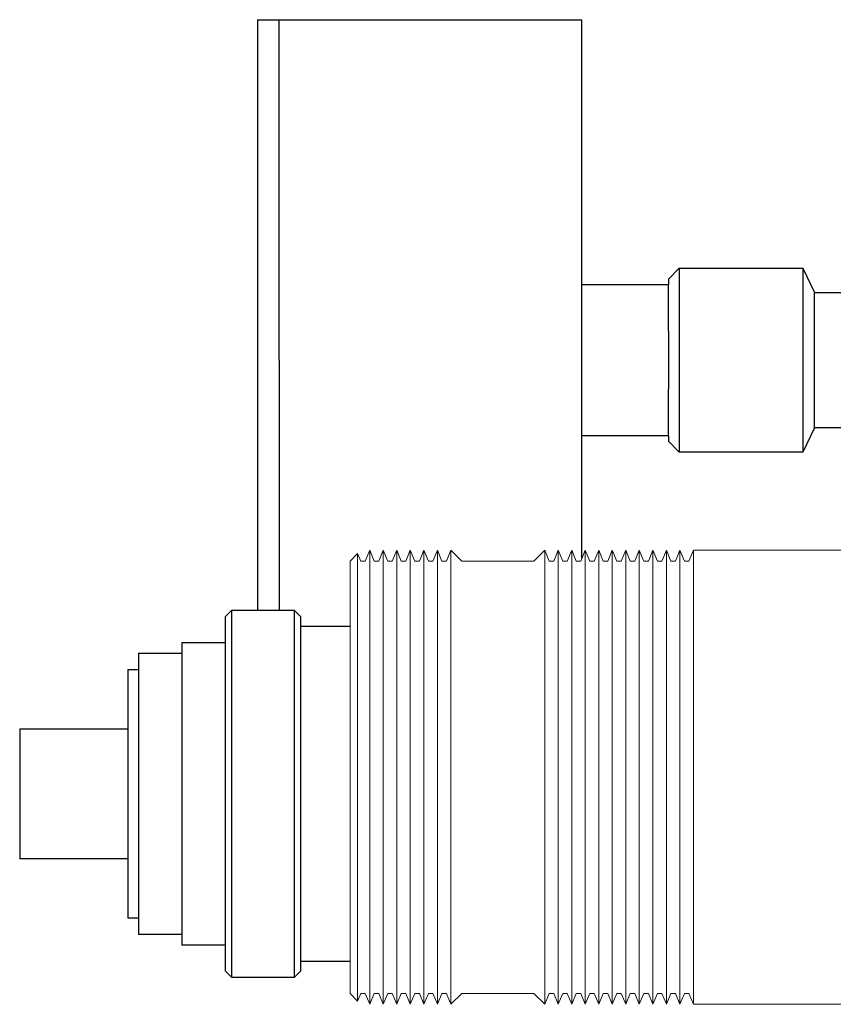
# Model space of a CAD drawing. Units: millimetres. Extents: x -1237 to 1776, y 2525 to 6269.
# Drawn here: x -1237 to -1162, y 4195 to 4286 of the extents above; entities that cross this region are included whole.
import ezdxf

# ---------------------------------------------------------------- set-up
doc = ezdxf.new("R2010")
doc.units = ezdxf.units.MM
doc.layers.get('0').update_dxf_attribs({"color": 254, "lineweight": 0, "true_color": 0xbebebe})
for name, color, linetype, lineweight, true_color in [('Make2D$Visible$Curves$0', 254, 'Continuous', 0, 0xbebebe), ('Make2D$Visible$Curves$3DCPCOLOR253', 7, 'Continuous', 0, 0xadadad), ('Make2D$Visible$Curves$3DCPCOLOR254', 7, 'Continuous', 0, 0xd6d6d6)]:
    doc.layers.add(name, color=color, linetype=linetype, lineweight=lineweight, true_color=true_color)

msp = doc.modelspace()

# ---------------------------------------------------------------- linework, layer by layer
at = {"color": 18, "linetype": 'ByBlock', "lineweight": -2, "true_color": 0x000000}
for points in [[(-1215.46, 4286.022), (-1213.46, 4286.022)], [(-1215.46, 4286.022), (-1215.46, 4254.522)], [(-1213.46, 4254.522), (-1213.46, 4286.022)], [(-1215.46, 4254.522), (-1215.46, 4231.41)]]:
    msp.add_lwpolyline(points, dxfattribs=at)
at = {"layer": 'Make2D$Visible$Curves$0', "color": 0, "linetype": 'ByBlock', "lineweight": -2}
for points in [[(-1213.46, 4286.022), (-1185.46, 4286.022)], [(-1185.46, 4254.522), (-1185.46, 4286.022)], [(-1177.46, 4262.022), (-1176.46, 4263.022)], [(-1176.46, 4263.022), (-1165.037, 4263.022)], [(-1176.46, 4263.022), (-1176.46, 4246.022)], [(-1165.037, 4263.022), (-1163.96, 4260.772)], [(-1165.037, 4263.022), (-1165.037, 4246.022)], [(-1177.46, 4262.022), (-1177.46, 4261.522)], [(-1185.46, 4261.522), (-1177.46, 4261.522)], [(-1177.46, 4257.214), (-1177.46, 4261.522)], [(-1163.96, 4260.772), (-1158.21, 4260.772)], [(-1163.96, 4248.272), (-1163.96, 4260.772)], [(-1177.46, 4257.215), (-1177.46, 4251.829)], [(-1213.46, 4254.522), (-1213.46, 4231.41)], [(-1185.46, 4236.196), (-1185.46, 4254.522)], [(-1177.46, 4247.522), (-1177.46, 4251.829)], [(-1163.96, 4248.272), (-1165.037, 4246.022)], [(-1158.21, 4248.272), (-1163.96, 4248.272)], [(-1177.46, 4247.522), (-1185.46, 4247.522)], [(-1177.46, 4247.522), (-1177.46, 4247.022)], [(-1176.46, 4246.022), (-1177.46, 4247.022)], [(-1165.037, 4246.022), (-1176.46, 4246.022)]]:
    msp.add_lwpolyline(points, dxfattribs=at)
at = {"layer": 'Make2D$Visible$Curves$3DCPCOLOR253'}
for points in [[(-1206.9, 4235.939), (-1206.204, 4236.635)], [(-1206.204, 4236.635), (-1205.914, 4235.939)], [(-1206.204, 4236.635), (-1206.204, 4195.243)], [(-1205.497, 4235.939), (-1205.081, 4236.939)], [(-1205.081, 4236.939), (-1204.664, 4235.939)], [(-1205.081, 4236.939), (-1205.081, 4194.939)], [(-1204.247, 4235.939), (-1203.831, 4236.939)], [(-1203.831, 4236.939), (-1203.414, 4235.939)], [(-1203.831, 4236.939), (-1203.831, 4194.939)], [(-1202.997, 4235.939), (-1202.581, 4236.939)], [(-1202.581, 4236.939), (-1202.164, 4235.939)], [(-1202.581, 4236.939), (-1202.581, 4194.939)], [(-1201.747, 4235.939), (-1201.331, 4236.939)], [(-1201.331, 4236.939), (-1200.914, 4235.939)], [(-1201.331, 4236.939), (-1201.331, 4194.939)], [(-1200.497, 4235.939), (-1200.081, 4236.939)], [(-1200.081, 4236.939), (-1199.664, 4235.939)], [(-1200.081, 4236.939), (-1200.081, 4194.939)], [(-1199.247, 4235.939), (-1198.831, 4236.939)], [(-1198.831, 4236.939), (-1198.414, 4235.939)], [(-1198.831, 4236.939), (-1198.831, 4194.939)], [(-1197.997, 4235.939), (-1197.581, 4236.939)], [(-1197.581, 4236.939), (-1196.581, 4235.939)], [(-1197.581, 4236.939), (-1197.581, 4194.939)], [(-1189.9, 4235.939), (-1188.9, 4236.939)], [(-1188.9, 4236.939), (-1188.483, 4235.939)], [(-1188.9, 4236.939), (-1188.9, 4194.939)], [(-1188.066, 4235.939), (-1187.65, 4236.939)], [(-1187.65, 4236.939), (-1187.233, 4235.939)], [(-1187.65, 4236.939), (-1187.65, 4194.939)], [(-1186.816, 4235.94), (-1186.4, 4236.939)], [(-1186.4, 4236.939), (-1185.983, 4235.939)], [(-1186.4, 4236.939), (-1186.4, 4194.939)], [(-1185.566, 4235.939), (-1185.15, 4236.939)], [(-1185.15, 4236.939), (-1184.733, 4235.939)], [(-1185.15, 4236.939), (-1185.15, 4194.939)], [(-1184.316, 4235.939), (-1183.9, 4236.939)], [(-1183.9, 4236.939), (-1183.483, 4235.939)], [(-1183.9, 4236.939), (-1183.9, 4194.939)], [(-1183.066, 4235.939), (-1182.65, 4236.939)], [(-1182.65, 4236.939), (-1182.233, 4235.939)], [(-1182.65, 4236.939), (-1182.65, 4194.939)], [(-1181.816, 4235.94), (-1181.4, 4236.939)], [(-1181.4, 4236.939), (-1180.983, 4235.939)], [(-1181.4, 4236.939), (-1181.4, 4194.939)], [(-1180.566, 4235.939), (-1180.15, 4236.939)], [(-1180.15, 4236.939), (-1179.733, 4235.939)], [(-1180.15, 4236.939), (-1180.15, 4194.939)], [(-1179.316, 4235.939), (-1178.9, 4236.939)], [(-1178.9, 4236.939), (-1178.483, 4235.939)], [(-1178.9, 4236.939), (-1178.9, 4194.939)], [(-1178.066, 4235.939), (-1177.65, 4236.939)], [(-1177.65, 4236.939), (-1177.233, 4235.939)], [(-1177.65, 4236.939), (-1177.65, 4194.939)], [(-1176.816, 4235.94), (-1176.4, 4236.939)], [(-1176.4, 4236.939), (-1175.983, 4235.939)], [(-1176.4, 4236.939), (-1176.4, 4194.939)], [(-1175.566, 4235.939), (-1175.15, 4236.939)], [(-1175.15, 4236.939), (-1175.15, 4194.939)], [(-1175.15, 4236.939), (-1147.9, 4236.939)], [(-1206.9, 4235.939), (-1206.9, 4195.939)], [(-1205.914, 4235.939), (-1205.497, 4235.939)], [(-1204.663, 4235.939), (-1204.247, 4235.939)], [(-1203.414, 4235.939), (-1202.997, 4235.939)], [(-1202.164, 4235.939), (-1201.747, 4235.939)], [(-1200.914, 4235.939), (-1200.497, 4235.939)], [(-1199.663, 4235.939), (-1199.247, 4235.939)], [(-1198.414, 4235.939), (-1197.997, 4235.939)], [(-1196.58, 4235.939), (-1189.899, 4235.939)], [(-1188.483, 4235.939), (-1188.066, 4235.939)], [(-1187.233, 4235.939), (-1186.816, 4235.939)], [(-1185.983, 4235.939), (-1185.566, 4235.939)], [(-1184.733, 4235.939), (-1184.316, 4235.939)], [(-1183.483, 4235.939), (-1183.066, 4235.939)], [(-1182.233, 4235.939), (-1181.816, 4235.939)], [(-1180.983, 4235.939), (-1180.566, 4235.939)], [(-1179.733, 4235.939), (-1179.316, 4235.939)], [(-1178.483, 4235.939), (-1178.066, 4235.939)], [(-1177.233, 4235.939), (-1176.816, 4235.939)], [(-1175.983, 4235.939), (-1175.566, 4235.939)], [(-1206.204, 4195.243), (-1206.9, 4195.939)], [(-1205.914, 4195.939), (-1206.204, 4195.243)], [(-1205.497, 4195.939), (-1205.914, 4195.939)], [(-1205.081, 4194.939), (-1205.497, 4195.939)], [(-1204.664, 4195.939), (-1205.081, 4194.939)], [(-1204.247, 4195.939), (-1204.664, 4195.939)], [(-1203.831, 4194.939), (-1204.247, 4195.939)], [(-1203.414, 4195.939), (-1203.831, 4194.939)], [(-1202.997, 4195.939), (-1203.413, 4195.939)], [(-1202.581, 4194.939), (-1202.997, 4195.939)], [(-1202.164, 4195.939), (-1202.581, 4194.939)], [(-1201.747, 4195.939), (-1202.164, 4195.939)], [(-1201.331, 4194.939), (-1201.747, 4195.939)], [(-1200.914, 4195.939), (-1201.331, 4194.939)], [(-1200.497, 4195.939), (-1200.914, 4195.939)], [(-1200.081, 4194.939), (-1200.497, 4195.939)], [(-1199.664, 4195.939), (-1200.081, 4194.939)], [(-1199.247, 4195.939), (-1199.664, 4195.939)], [(-1198.831, 4194.939), (-1199.247, 4195.939)], [(-1198.414, 4195.939), (-1198.831, 4194.939)], [(-1197.997, 4195.939), (-1198.413, 4195.939)], [(-1197.581, 4194.939), (-1197.997, 4195.939)], [(-1196.58, 4195.939), (-1197.581, 4194.939)], [(-1189.899, 4195.939), (-1196.58, 4195.939)], [(-1188.9, 4194.939), (-1189.9, 4195.939)], [(-1188.483, 4195.939), (-1188.9, 4194.939)], [(-1188.066, 4195.939), (-1188.483, 4195.939)], [(-1187.65, 4194.939), (-1188.066, 4195.939)], [(-1187.233, 4195.94), (-1187.65, 4194.939)], [(-1186.816, 4195.939), (-1187.233, 4195.939)], [(-1186.4, 4194.939), (-1186.816, 4195.939)], [(-1185.983, 4195.939), (-1186.4, 4194.939)], [(-1185.566, 4195.939), (-1185.983, 4195.939)], [(-1185.15, 4194.939), (-1185.566, 4195.939)], [(-1184.733, 4195.939), (-1185.15, 4194.939)], [(-1184.316, 4195.939), (-1184.733, 4195.939)], [(-1183.9, 4194.939), (-1184.316, 4195.939)], [(-1183.483, 4195.939), (-1183.9, 4194.939)], [(-1183.067, 4195.939), (-1183.483, 4195.939)], [(-1182.65, 4194.939), (-1183.066, 4195.939)], [(-1182.233, 4195.94), (-1182.65, 4194.939)], [(-1181.816, 4195.939), (-1182.233, 4195.939)], [(-1181.4, 4194.939), (-1181.816, 4195.939)], [(-1180.983, 4195.939), (-1181.4, 4194.939)], [(-1180.566, 4195.939), (-1180.983, 4195.939)], [(-1180.15, 4194.939), (-1180.566, 4195.939)], [(-1179.733, 4195.939), (-1180.15, 4194.939)], [(-1179.316, 4195.939), (-1179.733, 4195.939)], [(-1178.9, 4194.939), (-1179.316, 4195.939)], [(-1178.483, 4195.939), (-1178.9, 4194.939)], [(-1178.066, 4195.939), (-1178.483, 4195.939)], [(-1177.65, 4194.939), (-1178.067, 4195.939)], [(-1177.233, 4195.939), (-1177.65, 4194.939)], [(-1176.816, 4195.939), (-1177.233, 4195.939)], [(-1176.4, 4194.939), (-1176.816, 4195.939)], [(-1175.983, 4195.939), (-1176.4, 4194.939)], [(-1175.566, 4195.939), (-1175.983, 4195.939)], [(-1175.15, 4194.939), (-1175.566, 4195.939)], [(-1110.9, 4194.939), (-1175.15, 4194.939)]]:
    msp.add_lwpolyline(points, dxfattribs=at)
at = {"layer": 'Make2D$Visible$Curves$3DCPCOLOR254', "linetype": 'ByBlock', "lineweight": -2}
for points in [[(-1218.46, 4230.789), (-1217.838, 4231.41)], [(-1218.46, 4230.789), (-1218.46, 4198.031)], [(-1217.838, 4197.41), (-1217.838, 4231.41)], [(-1217.838, 4231.41), (-1212.081, 4231.41)], [(-1212.081, 4231.41), (-1211.46, 4230.789)], [(-1212.081, 4231.41), (-1212.081, 4197.41)], [(-1211.46, 4198.031), (-1211.46, 4230.789)], [(-1211.46, 4229.91), (-1206.9, 4229.91)], [(-1222.46, 4228.41), (-1218.46, 4228.41)], [(-1222.46, 4228.41), (-1222.46, 4200.41)], [(-1226.46, 4227.41), (-1222.46, 4227.41)], [(-1226.46, 4227.41), (-1226.46, 4201.41)], [(-1227.46, 4225.91), (-1226.46, 4225.91)], [(-1227.46, 4225.91), (-1227.46, 4202.91)], [(-1237.46, 4220.41), (-1227.46, 4220.41)], [(-1237.46, 4220.41), (-1237.46, 4208.41)], [(-1227.46, 4208.41), (-1237.46, 4208.41)], [(-1226.46, 4202.91), (-1227.46, 4202.91)], [(-1222.46, 4201.41), (-1226.46, 4201.41)], [(-1218.46, 4200.41), (-1222.46, 4200.41)], [(-1206.899, 4198.91), (-1211.46, 4198.91)], [(-1217.838, 4197.41), (-1218.46, 4198.031)], [(-1211.46, 4198.031), (-1212.081, 4197.41)], [(-1212.081, 4197.41), (-1217.838, 4197.41)]]:
    msp.add_lwpolyline(points, dxfattribs=at)

doc.saveas('drawing.dxf')
